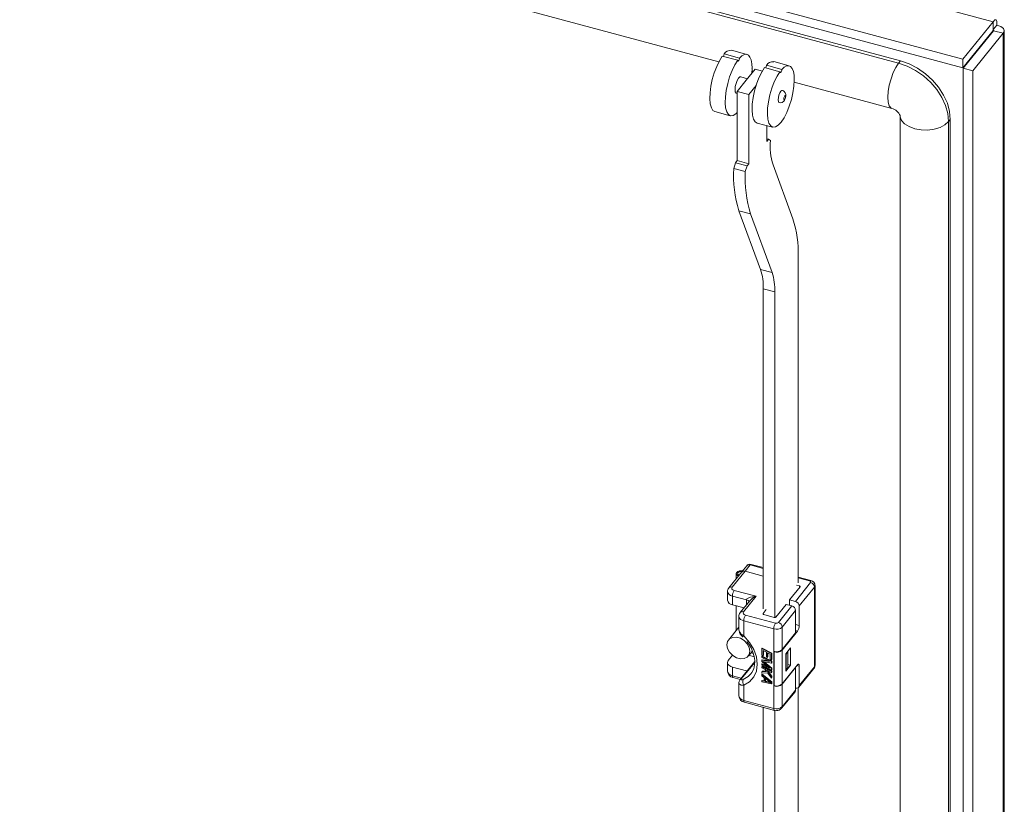
# Model space of a CAD drawing. Units: millimetres. Extents: x 63 to 8538, y 73 to 6060.
# Drawn here: x 6459 to 6645, y 5015 to 5163 of the extents above; entities that cross this region are included whole.
import ezdxf

# ---------------------------------------------------------------- set-up
doc = ezdxf.new("R2010")
doc.units = ezdxf.units.MM
doc.header["$LTSCALE"] = 5

msp = doc.modelspace()

# ---------------------------------------------------------------- linework, layer by layer
at = {"lineweight": 18}
for p, q in [((6642.97, 5162.67), (6160.43, 5292.57)), ((6150.25, 5286.69), (6637.25, 5155.59)), ((6148.32, 5285.58), (6637.25, 5153.96)), ((6625.12, 5154.86), (6171.24, 5277.04)), ((6625.46, 5155.28), (6171.58, 5277.46)), ((6169.99, 5268.48), (6591.21, 5155.1)), ((6642.97, 5162.67), (6637.25, 5155.59)), ((6642.97, 5161.04), (6642.97, 5162.67)), ((6643.63, 5162.04), (6643.02, 5161.29)), ((6642.97, 5161.04), (6637.25, 5153.96)), ((6637.31, 5153.9), (6643.02, 5160.98)), ((6639.12, 5153.41), (6644.83, 5160.49)), ((6642.79, 5160.81), (6642.79, 5160.69)), ((6643.02, 5160.98), (6644.83, 5160.49)), ((6644.83, 4572.67), (6644.83, 5160.49)), ((6645.06, 4573.27), (6645.06, 5161.1)), ((6595.11, 5155.82), (6592.21, 5156.6)), ((6596.5, 5156.51), (6593.6, 5157.29)), ((6591.87, 5156.18), (6594.77, 5155.4)), ((6603.09, 5153.67), (6600.19, 5154.45)), ((6604.48, 5154.37), (6601.58, 5155.15)), ((6625.46, 5155.28), (6625.12, 5154.86)), ((6637.25, 5153.96), (6637.25, 5155.59)), ((6598.08, 5153.73), (6596.39, 5151.64)), ((6597.44, 5152.93), (6597.48, 5153.83)), ((6597.48, 5153.83), (6597.46, 5153.83)), ((6597.47, 5153.41), (6597.76, 5153.33)), ((6599.42, 5153.37), (6598.08, 5153.73)), ((6599.85, 5154.03), (6602.75, 5153.25)), ((6637.31, 5153.9), (6639.12, 5153.41)), ((6637.31, 5153.9), (6637.31, 4566.08)), ((6639.12, 5153.41), (6639.12, 4565.6)), ((6596.39, 5151.64), (6594.7, 5149.54)), ((6596.63, 5151.92), (6595.36, 5152.26)), ((6596.88, 5148.96), (6598.24, 5150.64)), ((6605.45, 5151.68), (6605.44, 5151.68)), ((6605.44, 5151.26), (6623.87, 5146.3)), ((6594.53, 5149.17), (6594.7, 5149.13)), ((6594.7, 5149.54), (6596.88, 5148.96)), ((6594.7, 5149.54), (6594.7, 5136.48)), ((6596.88, 5148.96), (6596.88, 5135.89)), ((6590.48, 5145.71), (6593.38, 5144.93)), ((6598.46, 5143.56), (6601.36, 5142.78)), ((6625.4, 5145), (6625.4, 4897.36)), ((6634.88, 5144.25), (6634.55, 5143.83)), ((6634.55, 4594.46), (6634.55, 5143.83)), ((6634.88, 4594.88), (6634.88, 5144.25)), ((6600.26, 5143.08), (6600.26, 5140.08)), ((6600.26, 5140.59), (6600.6, 5140.5)), ((6600.6, 5140.5), (6600.26, 5140.08)), ((6600.94, 5140.29), (6600.6, 5140.5)), ((6594.37, 5136.06), (6594.03, 5134.98)), ((6594.7, 5136.48), (6594.37, 5136.06)), ((6594.37, 5136.06), (6596.54, 5135.48)), ((6594.7, 5136.48), (6596.88, 5135.89)), ((6596.88, 5135.89), (6596.54, 5135.48)), ((6594.03, 5134.98), (6596.2, 5134.39)), ((6596.54, 5135.48), (6596.2, 5134.39)), ((6605.18, 5125.47), (6601.43, 5135.69)), ((6595.01, 5127.02), (6597.18, 5126.44)), ((6595.01, 5127.02), (6599.08, 5115.93)), ((6597.18, 5126.44), (6601.26, 5115.34)), ((6606.18, 5056.77), (6606.18, 5118.39)), ((6599.08, 5115.93), (6601.26, 5115.34)), ((6601.77, 5111.68), (6599.6, 5112.27)), ((6599.6, 5112.27), (6599.6, 5051.9)), ((6601.77, 5111.68), (6601.77, 5050.27)), ((6596.47, 5060.02), (6595.53, 5058.85)), ((6597.1, 5060.17), (6596.15, 5059)), ((6599.6, 5059.5), (6597.1, 5060.17)), ((6599.6, 5059.67), (6597.3, 5060.29)), ((6595.53, 5058.85), (6593.09, 5055.83)), ((6596.15, 5059), (6593.72, 5055.99)), ((6594.5, 5058.54), (6594.5, 5057.58)), ((6599.6, 5058.07), (6596.15, 5059)), ((6608.54, 5057.26), (6606.18, 5057.9)), ((6604.57, 5053.57), (6606.56, 5056.04)), ((6605.65, 5053.28), (6608.53, 5056.84)), ((6606.45, 5056.23), (6605.87, 5056.38)), ((6608.33, 5057.15), (6606.18, 5057.73)), ((6609.25, 5055.99), (6606.38, 5052.43)), ((6606.45, 5055.9), (6606.45, 5056.23)), ((6609.25, 5040.97), (6609.25, 5055.99)), ((6609.37, 5041.26), (6609.37, 5056.28)), ((6592.84, 5055.14), (6592.84, 5053.5)), ((6596.45, 5053.58), (6593.76, 5054.3)), ((6593.76, 5054.3), (6593.76, 5052.67)), ((6594.1, 5055.37), (6598.24, 5054.26)), ((6598.24, 5054.26), (6595.87, 5051.33)), ((6593.76, 5052.67), (6595.97, 5052.07)), ((6594.5, 5052.47), (6594.5, 5047.81)), ((6594.51, 5047.82), (6594.51, 5052.47)), ((6597.03, 5053.39), (6595.25, 5051.18)), ((6596.45, 5052.66), (6596.45, 5053.58)), ((6601.96, 5050.35), (6603.89, 5052.74)), ((6602.44, 5049.3), (6604.98, 5052.44)), ((6603.89, 5052.74), (6604.98, 5052.44)), ((6604.57, 5052.55), (6604.57, 5053.57)), ((6604.57, 5053.57), (6605.65, 5053.28)), ((6606.38, 5052.43), (6606.38, 5048.76)), ((6594.99, 5050.48), (6594.99, 5048.02)), ((6596.26, 5050.72), (6601.91, 5049.19)), ((6600.17, 5051.74), (6599.57, 5050.99)), ((6599.57, 5050.99), (6599.57, 5050.88)), ((6599.69, 5050.81), (6601.64, 5050.28)), ((6605.7, 5051.6), (6603.17, 5048.46)), ((6605.7, 5051.6), (6605.7, 5047.35)), ((6601.57, 5048.12), (6595.92, 5049.64)), ((6595.92, 5049.64), (6595.92, 5046.78)), ((6605.7, 5048.94), (6606.38, 5048.76)), ((6594.99, 5048.41), (6593.05, 5046.01)), ((6601.57, 5043.87), (6601.57, 5048.12)), ((6606.04, 5047.69), (6603.13, 5044.09)), ((6603.17, 5048.46), (6603.17, 5044.21)), ((6603.17, 5044.21), (6605.7, 5047.35)), ((6606.04, 5047.69), (6605.7, 5047.78)), ((6592.99, 5042.14), (6593.79, 5043.12)), ((6596.78, 5042.99), (6597.55, 5043.94)), ((6596.89, 5043.12), (6597.89, 5042.86)), ((6597.28, 5043.6), (6597.71, 5043.48)), ((6599.4, 5044.46), (6599.33, 5044.38)), ((6599.33, 5044.38), (6601.14, 5043.45)), ((6599.33, 5043.15), (6599.33, 5044.38)), ((6599.56, 5043.03), (6599.33, 5043.15)), ((6599.4, 5042.96), (6599.33, 5042.88)), ((6599.4, 5044.46), (6601.21, 5043.53)), ((6599.4, 5042.96), (6601.21, 5042.04)), ((6599.56, 5044.05), (6600.18, 5043.74)), ((6599.56, 5044.05), (6599.56, 5043.03)), ((6599.63, 5043.12), (6599.56, 5043.03)), ((6599.63, 5044.02), (6599.63, 5043.12)), ((6600.18, 5043.74), (6600.18, 5042.85)), ((6600.41, 5043.62), (6600.91, 5043.37)), ((6600.41, 5042.74), (6600.41, 5043.62)), ((6600.48, 5043.59), (6600.48, 5042.82)), ((6600.91, 5043.37), (6600.91, 5042.34)), ((6601.21, 5043.53), (6601.14, 5043.45)), ((6601.14, 5043.45), (6601.14, 5042.23)), ((6601.21, 5043.53), (6601.21, 5042.31)), ((6601.57, 5037.34), (6601.57, 5043.87)), ((6601.63, 5043.86), (6601.57, 5043.79)), ((6601.57, 5043.79), (6601.65, 5043.77)), ((6601.57, 5037.42), (6601.57, 5043.79)), ((6601.65, 5037.4), (6601.65, 5043.77)), ((6603.13, 5044.09), (6603.13, 5037.72)), ((6603.84, 5043.41), (6604.76, 5044.54)), ((6603.84, 5040.15), (6603.84, 5043.41)), ((6603.91, 5043.33), (6603.84, 5043.35)), ((6603.91, 5043.33), (6604.25, 5043.75)), ((6603.91, 5040.39), (6603.91, 5043.33)), ((6604.25, 5043.75), (6604.19, 5043.84)), ((6604.25, 5043.75), (6604.25, 5040.81)), ((6604.76, 5044.54), (6604.76, 5041.28)), ((6592.84, 5041.75), (6592.84, 5040.11)), ((6597.98, 5041.96), (6595.25, 5038.57)), ((6597.98, 5041.79), (6595.51, 5038.74)), ((6599.33, 5042.68), (6599.33, 5042.88)), ((6599.33, 5042.88), (6601.14, 5041.95)), ((6600.76, 5041.95), (6599.33, 5042.68)), ((6599.4, 5042.28), (6599.33, 5042.2)), ((6599.33, 5042.2), (6600.76, 5041.95)), ((6599.33, 5041.93), (6599.33, 5042.2)), ((6600.76, 5040.72), (6599.33, 5041.93)), ((6599.33, 5041.45), (6599.4, 5041.53)), ((6599.33, 5041.45), (6599.33, 5041.25)), ((6599.33, 5041.45), (6600.76, 5040.72)), ((6601.14, 5040.32), (6599.33, 5041.25)), ((6599.4, 5041.06), (6599.33, 5040.97)), ((6599.4, 5042.28), (6600.47, 5042.09)), ((6599.4, 5041.53), (6600.4, 5041.02)), ((6599.4, 5041.06), (6601.21, 5040.13)), ((6601.14, 5041.65), (6599.52, 5041.96)), ((6599.52, 5041.96), (6601.14, 5040.63)), ((6599.74, 5041.92), (6601.21, 5040.71)), ((6600.18, 5042.85), (6600.41, 5042.74)), ((6600.48, 5042.82), (6600.41, 5042.74)), ((6600.91, 5042.34), (6601.14, 5042.23)), ((6601.21, 5042.31), (6601.14, 5042.23)), ((6601.21, 5042.04), (6601.14, 5041.95)), ((6601.14, 5041.95), (6601.14, 5041.65)), ((6601.21, 5041.73), (6601.14, 5041.65)), ((6601.21, 5042.04), (6601.21, 5041.73)), ((6603.13, 5037.72), (6606.04, 5041.32)), ((6604.76, 5041.28), (6603.84, 5040.15)), ((6604.25, 5041.41), (6604.76, 5041.28)), ((6606.38, 5041.08), (6605.95, 5041.2)), ((6606.38, 5041.08), (6606.38, 5037.41)), ((6596.45, 5040.19), (6593.76, 5040.91)), ((6593.76, 5040.91), (6593.76, 5039.28)), ((6593.76, 5039.28), (6595.45, 5038.82)), ((6596.53, 5040.16), (6596.45, 5040.19)), ((6596.45, 5040.06), (6596.45, 5040.19)), ((6599.33, 5040.77), (6599.33, 5040.97)), ((6599.33, 5040.97), (6601.14, 5040.05)), ((6599.95, 5040.46), (6599.33, 5040.77)), ((6599.4, 5040.11), (6599.33, 5040.02)), ((6600.22, 5040.08), (6599.33, 5040.02)), ((6599.33, 5040.02), (6599.33, 5039.75)), ((6599.33, 5039.75), (6600.41, 5039.81)), ((6599.4, 5039.56), (6599.33, 5039.48)), ((6599.33, 5039.27), (6599.33, 5039.48)), ((6599.33, 5039.48), (6601.14, 5038.01)), ((6599.79, 5038.9), (6599.33, 5039.27)), ((6599.4, 5040.11), (6600.16, 5040.16)), ((6599.4, 5039.56), (6601.21, 5038.09)), ((6599.95, 5040.46), (6600.22, 5040.08)), ((6601.14, 5039.84), (6600.26, 5040.3)), ((6600.26, 5040.3), (6601.14, 5039.1)), ((6600.41, 5039.81), (6601.14, 5038.82)), ((6600.46, 5040.19), (6601.21, 5039.18)), ((6601.21, 5040.71), (6601.14, 5040.63)), ((6601.14, 5040.63), (6601.14, 5040.32)), ((6601.21, 5040.4), (6601.14, 5040.32)), ((6601.21, 5040.13), (6601.14, 5040.05)), ((6601.14, 5040.05), (6601.14, 5039.84)), ((6601.21, 5039.93), (6601.14, 5039.84)), ((6601.21, 5039.18), (6601.14, 5039.1)), ((6601.21, 5040.71), (6601.21, 5040.4)), ((6601.21, 5040.13), (6601.21, 5039.93)), ((6601.21, 5039.18), (6601.21, 5038.91)), ((6605.7, 5040.82), (6603.17, 5037.68)), ((6603.84, 5040.41), (6603.91, 5040.39)), ((6603.91, 5040.39), (6604.25, 5040.81)), ((6605.65, 5040.83), (6605.7, 5040.82)), ((6605.7, 5040.82), (6605.7, 5036.57)), ((6606.28, 5037.1), (6609.15, 5040.66)), ((6606.38, 5037.41), (6609.25, 5040.97)), ((6593.89, 5038.92), (6595.24, 5038.56)), ((6594.99, 5037.91), (6594.99, 5035.46)), ((6595.92, 5037.48), (6595.92, 5034.62)), ((6599.4, 5038.4), (6599.33, 5038.32)), ((6599.33, 5038.32), (6599.79, 5038.22)), ((6599.33, 5038.12), (6599.33, 5038.32)), ((6601.14, 5037.74), (6599.33, 5038.12)), ((6599.4, 5038.4), (6599.79, 5038.32)), ((6599.79, 5038.22), (6599.79, 5038.9)), ((6599.95, 5038.79), (6600.99, 5037.95)), ((6599.95, 5038.18), (6599.95, 5038.79)), ((6599.95, 5038.18), (6600.01, 5038.26)), ((6600.99, 5037.95), (6599.95, 5038.18)), ((6600.01, 5038.26), (6600.01, 5038.73)), ((6600.82, 5038.08), (6600.01, 5038.26)), ((6601.14, 5038.82), (6601.14, 5039.1)), ((6601.21, 5038.91), (6601.14, 5038.82)), ((6601.14, 5038.01), (6601.21, 5038.09)), ((6601.14, 5038.01), (6601.14, 5037.74)), ((6601.21, 5037.82), (6601.14, 5037.74)), ((6601.21, 5038.09), (6601.21, 5037.82)), ((6601.57, 5037.42), (6601.65, 5037.4)), ((6601.63, 5037.41), (6601.57, 5037.34)), ((6601.57, 5033.1), (6601.57, 5037.34)), ((6603.17, 5037.68), (6603.17, 5033.43)), ((6603.06, 5033.12), (6605.6, 5036.26)), ((6603.17, 5033.43), (6605.7, 5036.57)), ((6606.18, 4975.14), (6606.18, 5037.01)), ((6595.92, 5034.62), (6601.57, 5033.1)), ((6596.05, 5034.27), (6601.7, 5032.74)), ((6599.6, 5033.31), (6599.6, 4961.59)), ((6601.71, 5032.75), (6602.08, 5032.69)), ((6601.77, 5032.74), (6601.77, 4969.68))]:
    msp.add_line(p, q, dxfattribs=at)
at = {"lineweight": 18, "flags": 128}
for points in [[(6643.63, 5162.04), (6643.65, 5162.69), (6643.52, 5163.04), (6643.27, 5163.04), (6642.97, 5162.67)], [(6644.83, 5160.49), (6645.06, 5160.94), (6644.91, 5161.41), (6644.41, 5161.8), (6643.63, 5162.04)], [(6643.02, 5160.98), (6643.06, 5160.99), (6643.04, 5161.01), (6642.96, 5161.02)], [(6642.97, 5161.29), (6642.99, 5161.34), (6642.98, 5161.34)], [(6597.48, 5153.89), (6597.43, 5154.74), (6597.3, 5155.46), (6597.08, 5156), (6596.79, 5156.36), (6596.43, 5156.53), (6596.03, 5156.49), (6595.58, 5156.25), (6595.11, 5155.82)], [(6591.87, 5156.18), (6591.32, 5155.31), (6590.81, 5154.25), (6590.35, 5153.06), (6589.98, 5151.8), (6589.71, 5150.51), (6589.55, 5149.28), (6589.51, 5148.16), (6589.59, 5147.19), (6589.8, 5146.44), (6590.11, 5145.93), (6590.48, 5145.71)], [(6594.77, 5155.4), (6594.22, 5154.53), (6593.71, 5153.47), (6593.25, 5152.28), (6592.88, 5151.01), (6592.61, 5149.73), (6592.45, 5148.5), (6592.41, 5147.38), (6592.49, 5146.41), (6592.7, 5145.66), (6593.01, 5145.15), (6593.42, 5144.92), (6593.9, 5144.96), (6594.43, 5145.29), (6594.7, 5145.54)], [(6594.77, 5155.4), (6594.79, 5155.3), (6594.83, 5155.24), (6594.88, 5155.24), (6594.94, 5155.29), (6595.01, 5155.39), (6595.06, 5155.53), (6595.1, 5155.68), (6595.11, 5155.82)], [(6605.45, 5151.74), (6605.41, 5152.6), (6605.27, 5153.31), (6605.06, 5153.86), (6604.76, 5154.22), (6604.41, 5154.38), (6604, 5154.34), (6603.56, 5154.1), (6603.09, 5153.67)], [(6625.12, 5154.86), (6624.6, 5154.07), (6624.11, 5153.08), (6623.69, 5151.93), (6623.36, 5150.72), (6623.16, 5149.53), (6623.09, 5148.43), (6623.16, 5147.5), (6623.36, 5146.8), (6623.69, 5146.39), (6623.87, 5146.3)], [(6634.55, 5143.83), (6634.4, 5145.34), (6633.98, 5146.89), (6633.28, 5148.41), (6632.34, 5149.88), (6631.18, 5151.24), (6629.83, 5152.45), (6628.34, 5153.48), (6626.76, 5154.29), (6625.12, 5154.86)], [(6634.88, 5144.25), (6634.74, 5145.76), (6634.32, 5147.3), (6633.62, 5148.83), (6632.68, 5150.3), (6631.52, 5151.66), (6630.17, 5152.87), (6628.68, 5153.9), (6627.1, 5154.71), (6625.46, 5155.28)], [(6597.48, 5153.89), (6597.47, 5153.88), (6597.47, 5153.87), (6597.46, 5153.85), (6597.46, 5153.84), (6597.46, 5153.83), (6597.47, 5153.82), (6597.47, 5153.82), (6597.48, 5153.83)], [(6599.85, 5154.03), (6599.3, 5153.16), (6598.78, 5152.1), (6598.33, 5150.91), (6597.96, 5149.65), (6597.68, 5148.37), (6597.52, 5147.14), (6597.49, 5146.01), (6597.57, 5145.05), (6597.77, 5144.3), (6598.09, 5143.79), (6598.46, 5143.56)], [(6602.75, 5153.25), (6602.2, 5152.38), (6601.68, 5151.32), (6601.23, 5150.13), (6600.86, 5148.87), (6600.58, 5147.59), (6600.42, 5146.35), (6600.39, 5145.23), (6600.47, 5144.27), (6600.67, 5143.51), (6600.99, 5143.01), (6601.39, 5142.77), (6601.88, 5142.82), (6602.41, 5143.14), (6602.96, 5143.73), (6603.52, 5144.55), (6604.04, 5145.57), (6604.51, 5146.74), (6604.91, 5147.99), (6605.2, 5149.28), (6605.39, 5150.53), (6605.45, 5151.68)], [(6602.75, 5153.25), (6602.76, 5153.15), (6602.8, 5153.09), (6602.86, 5153.09), (6602.92, 5153.15), (6602.98, 5153.25), (6603.04, 5153.38), (6603.07, 5153.53), (6603.09, 5153.67)], [(6595.36, 5152.26), (6595.2, 5152.25), (6594.94, 5152.03), (6594.68, 5151.61), (6594.47, 5151.05), (6594.32, 5150.45), (6594.27, 5149.88)], [(6605.45, 5151.74), (6605.45, 5151.73), (6605.44, 5151.72), (6605.44, 5151.71), (6605.44, 5151.69), (6605.44, 5151.68), (6605.44, 5151.67), (6605.45, 5151.67), (6605.45, 5151.68)], [(6594.27, 5149.88), (6594.32, 5149.45), (6594.47, 5149.2), (6594.53, 5149.17)], [(6603.23, 5149.73), (6603.11, 5149.72), (6602.92, 5149.55), (6602.72, 5149.24), (6602.56, 5148.82), (6602.45, 5148.37), (6602.41, 5147.94)], [(6602.61, 5147.41), (6602.9, 5147.39), (6603.15, 5147.45), (6603.47, 5147.68), (6603.63, 5147.9), (6603.74, 5148.13), (6603.81, 5148.37), (6603.85, 5148.7), (6603.82, 5148.95), (6603.74, 5149.25), (6603.55, 5149.54), (6603.4, 5149.66), (6603.23, 5149.73)], [(6602.41, 5147.94), (6602.45, 5147.62), (6602.56, 5147.44), (6602.61, 5147.41)], [(6603.47, 5148.17), (6603.49, 5148.06), (6603.52, 5148), (6603.58, 5148), (6603.64, 5148.05), (6603.71, 5148.16), (6603.76, 5148.29), (6603.8, 5148.45), (6603.81, 5148.59), (6603.8, 5148.7), (6603.76, 5148.76), (6603.71, 5148.76), (6603.64, 5148.7), (6603.58, 5148.6), (6603.52, 5148.46), (6603.49, 5148.31), (6603.47, 5148.17)], [(6634.55, 5143.83), (6633.87, 5143.22), (6632.95, 5142.73), (6631.84, 5142.4), (6630.61, 5142.24), (6629.36, 5142.27), (6628.17, 5142.49), (6627.11, 5142.88), (6626.26, 5143.41), (6625.69, 5144.05), (6625.41, 5144.76), (6625.4, 5144.91)], [(6597.1, 5060.17), (6597.16, 5060.24), (6597.23, 5060.28), (6597.28, 5060.29), (6597.3, 5060.29)], [(6594.92, 5058.1), (6594.75, 5058.18), (6594.56, 5058.36), (6594.51, 5058.56), (6594.59, 5058.77), (6594.8, 5058.93), (6595.11, 5059.04), (6595.46, 5059.07), (6595.69, 5059.05)], [(6595.59, 5058.92), (6595.45, 5058.93), (6595.19, 5058.91), (6594.97, 5058.83), (6594.81, 5058.71), (6594.75, 5058.56), (6594.79, 5058.41), (6594.92, 5058.28), (6595.02, 5058.22)], [(6593.72, 5055.99), (6593.64, 5055.81), (6593.69, 5055.63), (6593.85, 5055.48), (6594.1, 5055.37)], [(6606.45, 5056.23), (6606.49, 5056.21), (6606.52, 5056.2), (6606.55, 5056.17), (6606.57, 5056.15), (6606.58, 5056.12), (6606.58, 5056.1), (6606.58, 5056.07), (6606.56, 5056.04)], [(6608.54, 5057.27), (6608.52, 5057.27), (6608.46, 5057.26), (6608.4, 5057.21), (6608.33, 5057.15)], [(6608.53, 5056.84), (6608.57, 5056.93), (6608.54, 5057.02), (6608.46, 5057.09), (6608.33, 5057.15)], [(6598.24, 5054.26), (6597.2, 5054.12), (6596.72, 5053.93), (6596.52, 5053.76), (6596.46, 5053.67), (6596.45, 5053.58)], [(6595.87, 5051.33), (6595.79, 5051.15), (6595.84, 5050.98), (6596, 5050.82), (6596.26, 5050.72)], [(6599.69, 5050.81), (6599.65, 5050.82), (6599.61, 5050.84), (6599.58, 5050.86), (6599.56, 5050.89), (6599.55, 5050.92), (6599.55, 5050.94), (6599.56, 5050.97), (6599.57, 5050.99)], [(6595.04, 5047.77), (6595.01, 5047.84), (6595, 5048.02)], [(6595.71, 5046.64), (6595.7, 5046.63), (6595.77, 5046.66), (6595.92, 5046.78)], [(6595.92, 5046.78), (6596.98, 5045.56), (6597.79, 5044.22), (6598.29, 5042.82), (6598.46, 5041.45), (6598.29, 5040.16), (6597.79, 5039.04), (6596.98, 5038.12), (6595.92, 5037.48)], [(6597.09, 5043.91), (6596.96, 5044.62), (6596.58, 5045.31), (6596, 5045.9), (6595.29, 5046.33), (6594.54, 5046.53), (6593.83, 5046.49), (6593.25, 5046.21), (6592.87, 5045.72), (6592.74, 5045.08), (6592.87, 5044.38), (6593.25, 5043.69), (6593.83, 5043.09), (6594.54, 5042.67), (6595.29, 5042.47), (6596, 5042.51), (6596.58, 5042.79), (6596.96, 5043.28), (6597.09, 5043.91)], [(6596.51, 5045.72), (6596.88, 5045.22), (6597.3, 5044.51), (6597.64, 5043.73), (6597.88, 5042.92), (6597.99, 5042.12), (6597.96, 5041.33), (6597.79, 5040.58), (6597.45, 5039.88), (6597.23, 5039.63)], [(6593.76, 5040.91), (6593.49, 5041), (6593.26, 5041.12), (6593.07, 5041.27), (6592.94, 5041.43), (6592.86, 5041.6), (6592.84, 5041.79), (6592.89, 5041.96), (6592.99, 5042.14)], [(6606.04, 5041.32), (6606.11, 5041.39), (6606.17, 5041.43), (6606.23, 5041.44), (6606.28, 5041.42), (6606.32, 5041.37), (6606.35, 5041.3), (6606.37, 5041.2), (6606.38, 5041.08)], [(6593.76, 5039.28), (6593.77, 5039.16), (6593.79, 5039.06), (6593.82, 5038.98), (6593.86, 5038.94), (6593.89, 5038.92)], [(6595.81, 5038.53), (6596.76, 5039.11), (6597.25, 5039.61)], [(6595.01, 5038.01), (6594.99, 5037.94), (6595, 5037.91)], [(6595, 5037.91), (6595.01, 5037.79), (6595.1, 5037.67), (6595.43, 5037.5), (6595.92, 5037.48)], [(6595.51, 5038.74), (6595.36, 5038.67), (6595.26, 5038.58)], [(6595.81, 5038.53), (6595.6, 5038.47), (6595.46, 5038.49), (6595.43, 5038.53), (6595.42, 5038.58), (6595.45, 5038.65), (6595.51, 5038.74)], [(6595.92, 5034.62), (6595.92, 5034.5), (6595.94, 5034.4), (6595.97, 5034.33), (6596.02, 5034.28), (6596.05, 5034.27)], [(6601.7, 5032.74), (6601.67, 5032.76), (6601.63, 5032.8), (6601.6, 5032.88), (6601.58, 5032.98), (6601.57, 5033.1)]]:
    msp.add_lwpolyline(points, dxfattribs=at)
at = {"lineweight": 18}
for centre, radius, start, end in [((6591.19, 5156.63), 1.02, 330.3162, 358.232), ((6593.45, 5155.87), 1.43, 83.7609, 149.4274), ((6599.17, 5154.48), 1.02, 330.3162, 358.232), ((6601.42, 5153.72), 1.43, 83.7609, 149.4274), ((6623.25, 5144.06), 2.33, 22.5578, 74.384), ((6613.24, 5139.28), 12.34, 175.3007, 196.8971), ((6616.49, 5133.71), 22.5, 176.7676, 197.2898), ((6618.67, 5133.12), 22.5, 176.7676, 197.2898), ((6584.96, 5119.03), 21.23, 358.2938, 17.6719), ((6588.62, 5112.6), 10.98, 358.2938, 17.6719), ((6590.8, 5112.01), 10.98, 358.2938, 17.6719), ((6597.05, 5059.62), 0.703, 69.3342, 146.2918), ((6596.9, 5059.63), 0.579, 70.0067, 137.1899), ((6595.95, 5058.45), 0.579, 70.0067, 137.1899), ((6593.52, 5055.44), 0.579, 70.0087, 137.1595), ((6608.29, 5055.9), 0.963, 5.1151, 75.9189), ((6608.4, 5056.31), 0.951, 358.1546, 81.6925), ((6608.91, 5056.29), 0.455, 318.8238, 359.3613), ((6593.87, 5055.35), 1.05, 191.7825, 264.079), ((6593.66, 5055.24), 0.804, 133.4433, 187.6903), ((6595.69, 5054.28), 1.93, 145.5535, 179.431), ((6599.18, 5051.69), 2.74, 110.2199, 141.5879), ((6593.87, 5053.71), 1.05, 191.5192, 264.1175), ((6596.4, 5053.07), 0.506, 8.9125, 85.1969), ((6604.74, 5051.51), 0.963, 5.1151, 75.9189), ((6605.42, 5052.35), 0.963, 5.1151, 75.9189), ((6596.03, 5050.69), 1.05, 191.7825, 264.079), ((6595.81, 5050.58), 0.804, 133.4433, 187.6903), ((6595.67, 5050.79), 0.579, 70.0087, 137.1595), ((6597.85, 5049.62), 1.93, 145.5535, 179.431), ((6601.75, 5050.6), 0.328, 252.1018, 311.6304), ((6603.5, 5048.1), 1.93, 145.5535, 179.431), ((6602.08, 5049.71), 0.547, 252.1021, 311.6302), ((6602.21, 5048.37), 0.963, 5.1151, 75.9189), ((6604.45, 5048.78), 1.93, 325.5535, 359.431), ((6596.71, 5048.37), 1.78, 199.747, 243.4395), ((6596.82, 5048.02), 1.79, 187.7901, 231.3831), ((6602.08, 5049.68), 1.64, 252.1018, 311.6304), ((6602.08, 5045.44), 1.64, 252.1018, 311.6304), ((6602.12, 5045.23), 1.53, 252.1018, 311.6304), ((6608.65, 5041.17), 0.703, 313.9146, 6.9808), ((6608.91, 5041.27), 0.455, 318.8317, 359.152), ((6593.87, 5040.32), 1.05, 191.5192, 264.1175), ((6594.07, 5040.13), 1.21, 180.6539, 262.0069), ((6608.77, 5040.96), 0.481, 321.8238, 1.2367), ((6595.91, 5037.97), 0.898, 136.5552, 177.3952), ((6596.66, 5038.08), 0.957, 152.0343, 219.333), ((6602.08, 5038.9), 1.64, 252.1018, 311.6304), ((6602.12, 5038.86), 1.53, 252.1018, 311.6304), ((6605.87, 5037.42), 0.512, 251.2094, 358.3629), ((6605.22, 5036.56), 0.481, 321.8238, 1.2367), ((6596.03, 5035.67), 1.05, 191.5192, 264.1175), ((6596.22, 5035.47), 1.21, 180.6539, 262.0069), ((6602.08, 5034.66), 1.64, 252.1018, 311.6304), ((6602.16, 5033.81), 1.12, 265.6885, 322.7673), ((6602.69, 5033.42), 0.481, 321.8597, 1.236)]:
    msp.add_arc(centre, radius, start, end, dxfattribs=at)

doc.saveas('drawing.dxf')
